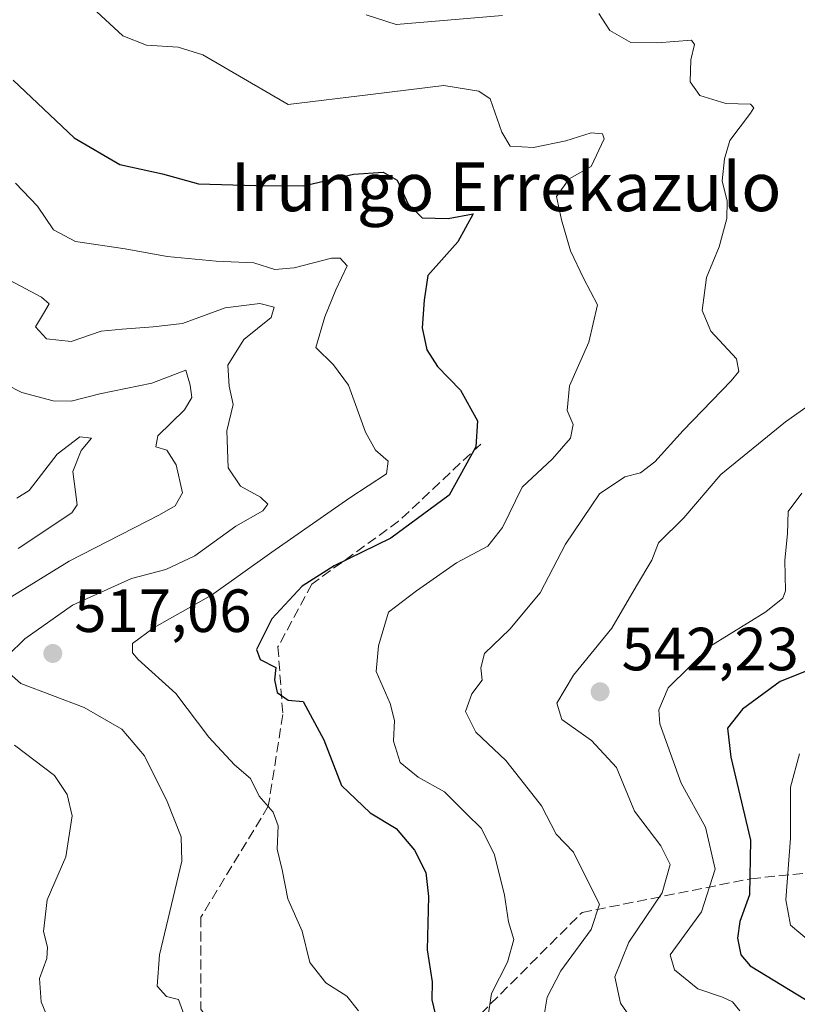
# Model space of a CAD drawing. Units: metres. Extents: x 576491 to 579932, y 4751991 to 4754344.
# Drawn here: x 577264 to 577392, y 4753041 to 4753203 of the extents above; entities that cross this region are included whole.
import ezdxf
from ezdxf.enums import TextEntityAlignment as Align

# ---------------------------------------------------------------- set-up
doc = ezdxf.new("R2010")
doc.units = ezdxf.units.M
doc.header["$MEASUREMENT"] = 0
doc.linetypes.add('DGN Style 3', pattern=[2.307223, 1.648017, -0.659207])
for name, color, linetype, lineweight in [('Cultivos leñosos CxS', 92, 'Continuous', 0), ('Curva de nivel maestra', 30, 'Continuous', 30), ('Curva de nivel normal', 30, 'Continuous', 0), ('Punto de cota en terreno', 7, 'Continuous', 0), ('Rótulo de punto de cota en terreno', 7, 'Continuous', 0), ('Senda', 7, 'DGN Style 3', 0), ('Texto cartográfico', 7, 'Continuous', 0)]:
    doc.layers.add(name, color=color, linetype=linetype, lineweight=lineweight)
doc.styles.add('Style-Arial', font='txt')

# ---------------------------------------------------------------- blocks, each defined once
blk = doc.blocks.new('5PATER')
at = {"layer": 'Cultivos leñosos CxS', "linetype": 'Continuous', "lineweight": 0}
h = blk.add_hatch(color=51, dxfattribs=at)
edge = h.paths.add_edge_path()
edge.add_ellipse((0, 0), major_axis=(-0.11, -0.111), ratio=0.999422, start_angle=0, end_angle=360)

msp = doc.modelspace()

# ---------------------------------------------------------------- linework, layer by layer
at = {"layer": 'Curva de nivel maestra', "color": 30, "linetype": 'Continuous', "lineweight": 30, "flags": 128}
for points, elevation in [([(577262.69, 4753193.0401), (577272.73, 4753183.5301), (577280.27, 4753179.1501), (577287.27, 4753177.6401), (577293.19, 4753176.0101), (577302.6, 4753175.7201), (577310.46, 4753175.6601), (577318.71, 4753177.5601), (577323.55, 4753177.9201), (577325.88, 4753176.6101), (577327.65, 4753172.6501), (577330, 4753170.4001), (577334.23, 4753170.3001), (577338.39, 4753171.0601), (577335.82, 4753166.4601), (577330.9, 4753160.9101), (577330.32, 4753156.8901), (577329.96, 4753152.3401), (577330.77, 4753148.6901), (577332.5, 4753145.9901), (577336.26, 4753142.0801), (577339.08, 4753137.0201), (577338.78, 4753132.7401), (577334.4, 4753124.8201), (577324.84, 4753117.7401), (577315.5, 4753113.2301), (577310.26, 4753109.8601), (577305.25, 4753104.4901), (577302.75, 4753099.4701), (577303.32, 4753097.8301), (577305.91, 4753096.4901), (577305.7, 4753094.4701), (577306.11, 4753092.3601), (577307.94, 4753091.1201), (577310.4, 4753090.9101), (577313.79, 4753084.6101), (577316.72, 4753077.1101), (577321.45, 4753072.6001), (577325.68, 4753070.0201), (577328.74, 4753066.4401), (577330.59, 4753062.7801), (577331.02, 4753058.8501), (577330.78, 4753050.0701), (577331.63, 4753044.8001), (577331.55, 4753041.8401), (577332.31, 4753038.6201)], 525), ([(577397.43, 4753097.6101), (577388.87, 4753094.1901), (577382.66, 4753089.6601), (577380.2, 4753086.5201), (577380.74, 4753081.7301), (577383.99, 4753068.1101), (577383.8, 4753059.1201), (577382.23, 4753054.7401), (577381.82, 4753052.0001), (577382.4, 4753049.2501), (577383.93, 4753047.4401), (577394.3, 4753041.1401)], 550)]:
    msp.add_lwpolyline(points, dxfattribs=dict(at, elevation=elevation))
at = {"layer": 'Curva de nivel normal', "color": 30, "linetype": 'Continuous', "lineweight": 0, "flags": 128}
for points, elevation in [([(577276.43, 4753204.32), (577280.73, 4753200.3), (577284.63, 4753198.81), (577289.84, 4753198.44), (577293.88, 4753197.22), (577307.94, 4753189.05), (577321.49, 4753190.67), (577333.56, 4753192.15), (577339.28, 4753191.23), (577341.14, 4753189.98), (577343.06, 4753184.49), (577344.45, 4753182.18), (577348.27, 4753181.94), (577353.61, 4753183.04), (577357.77, 4753184.36), (577359.61, 4753184.2), (577359.91, 4753183.38), (577357.77, 4753178.85), (577354.18, 4753176.84), (577352.08, 4753173.9), (577352.89, 4753170.08), (577354.36, 4753164.98), (577356.5, 4753160.5), (577358.83, 4753156.1), (577357.41, 4753149.96), (577354.23, 4753142.8), (577353.82, 4753138.71), (577354.83, 4753136.45), (577354.39, 4753134.18), (577351.42, 4753130.77), (577346.44, 4753126.14), (577343.2, 4753119.52), (577340.8, 4753116.42), (577335.64, 4753113.68), (577329.04, 4753109.09), (577324.42, 4753105.6), (577322.79, 4753100.05), (577322.43, 4753095.82), (577324.7, 4753090.6), (577325.42, 4753087.76), (577325.24, 4753084.41), (577326.37, 4753080.87), (577329.3, 4753078.47), (577333.66, 4753076.04), (577337.25, 4753072.46), (577339.74, 4753070.01), (577341.88, 4753065.68), (577343.5, 4753059.09), (577344.17, 4753054.7), (577345.04, 4753051.8), (577344, 4753048.04), (577341.39, 4753042.91), (577340.83, 4753039.28)], 530), ([(577320.77, 4753203.78), (577325.68, 4753202.19), (577343.21, 4753203.65)], 535), ([(577359.06, 4753203.98), (577360.84, 4753201.17), (577364.32, 4753199.23), (577368.68, 4753199.18), (577374.25, 4753199.62), (577374.74, 4753198.9), (577374.17, 4753196.39), (577374.03, 4753192.76), (577375.64, 4753190.52), (577379.93, 4753189.19), (577383.99, 4753189.08), (577384.55, 4753188.47), (577383.98, 4753187.59), (577380.57, 4753183.11), (577379.68, 4753180.08), (577379.32, 4753176.51), (577380.12, 4753173.13), (577380.1, 4753170.28), (577378.8, 4753165.64), (577376.73, 4753160.6), (577376.02, 4753155.19), (577377.44, 4753151.78), (577381.65, 4753147.24), (577382.08, 4753145.15), (577380.82, 4753143.59), (577372.88, 4753135.45), (577368.23, 4753130.3), (577365.88, 4753128.51), (577363.3, 4753127.85), (577359.14, 4753125.06), (577353.54, 4753116.78), (577349.4, 4753108.78), (577344.38, 4753102.78), (577340.23, 4753098.78), (577339.62, 4753096.45), (577339.82, 4753094.43), (577338.14, 4753092.17), (577337.13, 4753089.25), (577338.83, 4753085.85), (577343.76, 4753081.23), (577346.8, 4753077.31), (577349.58, 4753073.78), (577352.02, 4753069.09), (577354.86, 4753066.12), (577356.8, 4753062.24), (577359.14, 4753057.59), (577357.75, 4753053.45), (577352.8, 4753046.63), (577350.54, 4753042.3), (577349.92, 4753038.69)], 535), ([(577263.08, 4753176.1), (577266.72, 4753172.31), (577269.36, 4753168.44), (577272.98, 4753166.52), (577281.14, 4753165.32), (577288.05, 4753164.05), (577296.11, 4753163.29), (577302.27, 4753162.98), (577305.74, 4753161.92), (577308.94, 4753162.16), (577315.05, 4753163.77), (577316.52, 4753163.77), (577317.62, 4753162.54), (577315.79, 4753158.56), (577313.98, 4753154.12), (577312.48, 4753149.07), (577315.41, 4753146.25), (577317.86, 4753142.92), (577320.64, 4753135.2), (577322.28, 4753132.24), (577324.38, 4753130.43), (577324.1, 4753128.34), (577318.11, 4753124.4), (577305.27, 4753115.47), (577295.35, 4753108.36), (577285.91, 4753103.08), (577282.35, 4753100.45), (577282.35, 4753098.93), (577283.27, 4753097.81), (577289.46, 4753092.23), (577294.92, 4753085.06), (577299.14, 4753080.47), (577301.73, 4753078.24), (577303.19, 4753075.37), (577305.5, 4753072.71), (577306.27, 4753070.45), (577306.13, 4753066.64), (577306.98, 4753063.24), (577307.91, 4753058.46), (577310.24, 4753053.18), (577311.48, 4753047.99), (577314.15, 4753044.66), (577317.61, 4753042.46), (577319.51, 4753040.05)], 520), ([(577262.12, 4753160.14), (577267.35, 4753157.38), (577268.61, 4753156.25), (577267.7, 4753154.68), (577266.37, 4753152.48), (577268.21, 4753150.5), (577272.26, 4753150.1), (577277.21, 4753151.8), (577280.63, 4753152.09), (577285.73, 4753152.48), (577290.59, 4753153.06), (577297.59, 4753155.62), (577303.27, 4753156.3), (577305.65, 4753155.73), (577305.12, 4753154.02), (577300.64, 4753150.38), (577298.04, 4753146.2), (577298.23, 4753142.74), (577298.88, 4753139.72), (577297.84, 4753135.37), (577298.09, 4753129.33), (577300.12, 4753126.29), (577303.38, 4753124.47), (577304.61, 4753123.34), (577303.8, 4753122.26), (577299.35, 4753119.71), (577292.6, 4753114.83), (577287.84, 4753112.62), (577282.2, 4753111.14), (577272.45, 4753106.72), (577264.66, 4753101.21), (577261.82, 4753098.45)], 515), ([(577258.95, 4753144.32), (577264.15, 4753141.68), (577269.27, 4753140.3), (577272.27, 4753140.28), (577276.99, 4753141.5), (577285.51, 4753143.21), (577291.13, 4753145.37), (577291.8, 4753142.88), (577292.08, 4753140.85), (577290.88, 4753138.87), (577286.51, 4753134.57), (577286.19, 4753132.76), (577287.96, 4753132.22), (577289.5, 4753129.81), (577290.58, 4753125.19), (577289.35, 4753123.05), (577286.78, 4753121.57), (577271.94, 4753113.98), (577261.78, 4753107.74)], 510), ([(577399.23, 4753143.58), (577389.74, 4753136.88), (577379.12, 4753128.21), (577373.01, 4753121.07), (577368.86, 4753116.96), (577367.76, 4753114.16), (577365.23, 4753109.91), (577361.15, 4753102.96), (577354.84, 4753095.21), (577352.11, 4753090.61), (577352.94, 4753087.96), (577357.82, 4753084.48), (577361.94, 4753080.03), (577364.89, 4753072.86), (577369.22, 4753067.18), (577370.76, 4753064.13), (577369.45, 4753059.45), (577363.98, 4753051.32), (577361.67, 4753045.67), (577362.58, 4753041.34), (577364.47, 4753038.65)], 540), ([(577263.29, 4753124.35), (577265.33, 4753125.57), (577269.93, 4753131.57), (577273.7, 4753134.41), (577275.59, 4753134.19), (577273.92, 4753132.15), (577272.52, 4753128.73), (577272.96, 4753125.39), (577273.26, 4753123.25), (577272.35, 4753121.93), (577263.55, 4753116.07)], 505), ([(577382.24, 4753040.07), (577381.02, 4753041.53), (577379.37, 4753042.28), (577375.29, 4753043.67), (577371.5, 4753046.78), (577370.74, 4753049.25), (577375.9, 4753056.32), (577378.14, 4753063.33), (577376.58, 4753070.25), (577372.58, 4753077.48), (577369.08, 4753087.23), (577368.88, 4753089.51), (577370.46, 4753093.14), (577377.44, 4753100.08), (577386.48, 4753105.63), (577389.3, 4753107.87), (577389.74, 4753109.08), (577389.61, 4753114.12), (577390.07, 4753118.45), (577390.16, 4753122.12), (577392.4, 4753125.12)], 545), ([(577261.09, 4753096.42), (577263.98, 4753093.88), (577274.4, 4753089.9), (577280.6, 4753086.37), (577284.31, 4753081.97), (577288.06, 4753074.44), (577290.32, 4753068.68), (577290.48, 4753064.68), (577286.76, 4753049.29), (577286.39, 4753044.13), (577287.92, 4753042.43), (577289.92, 4753041.92), (577291.66, 4753037.1)], 515), ([(577262.95, 4753083.74), (577269.52, 4753078.74), (577271.58, 4753075.6), (577272.39, 4753072.13), (577271.38, 4753065.36), (577268.33, 4753058.28), (577267.69, 4753053.08), (577268.37, 4753050.55), (577268.23, 4753048.64), (577267.03, 4753045.39), (577267.34, 4753041.56), (577270.09, 4753034.76)], 510), ([(577392.05, 4753082.3), (577390.55, 4753076.83), (577390.54, 4753068.46), (577389.8, 4753058.28), (577390.53, 4753054.14), (577393.94, 4753051.27)], 555)]:
    msp.add_lwpolyline(points, dxfattribs=dict(at, elevation=elevation))
at = {"layer": 'Senda', "color": 7, "linetype": 'DGN Style 3', "lineweight": 0}
msp.add_polyline3d([(577339.6027, 4753133.2191, 547.5871), (577326.1089, 4753120.5191, 545.181), (577311.8213, 4753110.2003, 535.9861), (577306.2651, 4753099.8815, 537.5784), (577307.0587, 4753088.7691, 543.0375), (577304.6775, 4753073.6877, 537.5779), (577293.5651, 4753055.4315, 534.7641), (577293.5651, 4753040.3501, 533.918), (577301.5025, 4753029.2377, 536.2133), (577313.4089, 4753026.8563, 538.2168), (577339.6027, 4753039.5565, 546.3621), (577356.2713, 4753056.2253, 547.7081), (577384.0527, 4753061.7815, 559.3513), (577415.8027, 4753064.9565, 581.0301)], dxfattribs=at)

# ---------------------------------------------------------------- block references
at = {"layer": 'Punto de cota en terreno', "color": 7, "linetype": 'Continuous', "lineweight": 0, "xscale": 10, "yscale": 10, "zscale": 10}
for p in [(577269.23, 4753098.8, 517.06), (577359.24, 4753092.5, 542.23)]:
    msp.add_blockref('5PATER', p, dxfattribs=at)

# ---------------------------------------------------------------- texts
at = {"layer": 'Rótulo de punto de cota en terreno', "color": 7, "linetype": 'Continuous', "lineweight": 0, "style": 'Style-Arial'}
for s, p in [('517,06', (577272.7578, 4753102.3278)), ('542,23', (577362.7678, 4753096.0278))]:
    msp.add_text(s, height=7, dxfattribs=at).set_placement(p)
at = {"layer": 'Texto cartográfico', "color": 7, "linetype": 'Continuous', "lineweight": 0, "style": 'Style-Arial'}
msp.add_text('Irungo Errekazulo', height=8, dxfattribs=at).set_placement((577343.7883, 4753175.5002), align=Align.MIDDLE_CENTER)

doc.saveas('drawing.dxf')
